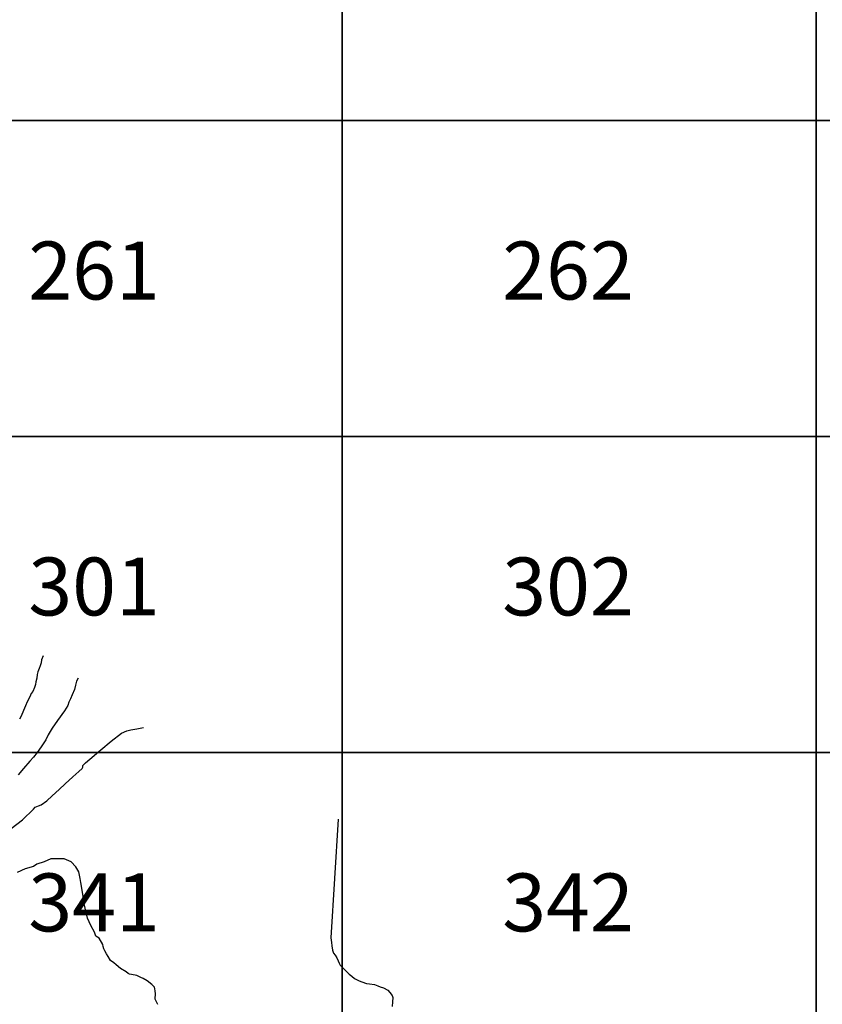
# Model space of a CAD drawing. Extents: x 341800 to 352600, y 6302200 to 6313675.
# Drawn here: x 348388 to 349912, y 6307722 to 6309591 of the extents above; entities that cross this region are included whole.
import ezdxf

# ---------------------------------------------------------------- set-up
doc = ezdxf.new("R2010")
doc.units = 0
doc.header["$MEASUREMENT"] = 0
doc.layers.get('0').update_dxf_attribs({"linetype": 'CONTINUOUS'})

msp = doc.modelspace()

# ---------------------------------------------------------------- linework, layer by layer
at = {"color": 3}
for points in [[(348100, 6309400), (349000, 6309400), (349000, 6310000), (348100, 6310000), (348100, 6309400)], [(349000, 6309400), (349900, 6309400), (349900, 6310000), (349000, 6310000), (349000, 6309400)], [(349900, 6309400), (350800, 6309400), (350800, 6310000), (349900, 6310000), (349900, 6309400)], [(348100, 6308800), (349000, 6308800), (349000, 6309400), (348100, 6309400), (348100, 6308800)], [(349000, 6308800), (349900, 6308800), (349900, 6309400), (349000, 6309400), (349000, 6308800)], [(349900, 6308800), (350800, 6308800), (350800, 6309400), (349900, 6309400), (349900, 6308800)], [(348100, 6308200), (349000, 6308200), (349000, 6308800), (348100, 6308800), (348100, 6308200)], [(349000, 6308200), (349900, 6308200), (349900, 6308800), (349000, 6308800), (349000, 6308200)], [(349900, 6308200), (350800, 6308200), (350800, 6308800), (349900, 6308800), (349900, 6308200)], [(348100, 6307600), (349000, 6307600), (349000, 6308200), (348100, 6308200), (348100, 6307600)], [(349000, 6307600), (349900, 6307600), (349900, 6308200), (349000, 6308200), (349000, 6307600)], [(349900, 6307600), (350800, 6307600), (350800, 6308200), (349900, 6308200), (349900, 6307600)]]:
    msp.add_lwpolyline(points, dxfattribs=at)
at = {"color": 1}
for points in [[(348432.27, 6308383.02), (348429.39, 6308375.63), (348428.65, 6308369.91), (348426.62, 6308364.62), (348424.39, 6308358.94), (348422.33, 6308352.64), (348421.12, 6308347.94), (348420.24, 6308341.02), (348418.57, 6308334.01), (348417.74, 6308329.1), (348415.9, 6308323.21), (348412.53, 6308315.83), (348409.73, 6308311.47), (348406.9, 6308305.59), (348402.18, 6308296.13), (348398.9, 6308288.46), (348395.19, 6308279.49), (348390.44, 6308268.52), (348387.21, 6308262.86)], [(348498.51, 6308341.11), (348495.76, 6308334.93), (348493.79, 6308327.83), (348491.57, 6308319.32), (348487.34, 6308309.35), (348483.95, 6308301.48), (348481.31, 6308295.5), (348479.24, 6308288.7), (348472.92, 6308278.57), (348459.24, 6308260.65), (348449.32, 6308246.07), (348441.94, 6308233.45), (348437.12, 6308223.8), (348428.53, 6308210.8), (348420.61, 6308200.01), (348413.62, 6308191), (348406.76, 6308183.2), (348395.09, 6308169.57), (348384.84, 6308157.22)], [(348473.83, 6308140.09), (348488.68, 6308153.56), (348499.87, 6308163.89), (348506.17, 6308169.19), (348507.44, 6308172.08), (348507.61, 6308174.79), (348512.61, 6308180.01), (348542.08, 6308205.06), (348561.48, 6308221.46), (348581.15, 6308236.45), (348591.11, 6308241.08), (348598.61, 6308242.94), (348610.28, 6308244.63), (348622.76, 6308246.89)], [(348361.02, 6308047.05), (348392.93, 6308072.01), (348414, 6308092.07), (348416.87, 6308095.63), (348420.1, 6308097.47), (348423.7, 6308098.61), (348428.21, 6308100.52), (348439.13, 6308107.94), (348449.3, 6308117.28), (348462.42, 6308129.37), (348473.83, 6308140.09)], [(348992.55, 6308072.85), (348978.75, 6307847.77), (348979.7, 6307839.1), (348980.41, 6307832.36), (348981.48, 6307824.4), (348983.81, 6307818.82), (348986.49, 6307814.85), (348990.02, 6307809.66), (348992.35, 6307804.08), (348994.21, 6307799.52), (348996.3, 6307795.87), (349001.91, 6307790.33), (349007.51, 6307784.29), (349013.42, 6307778.85), (349018.49, 6307775.13), (349023.23, 6307770.31), (349032.15, 6307765.81), (349037.38, 6307764.3), (349046.54, 6307761.2), (349051.89, 6307760.39), (349061.6, 6307759.29), (349068.09, 6307756.35), (349072.41, 6307754.56), (349078.42, 6307752.63), (349086.76, 6307748.44), (349090.71, 6307744.04), (349094.82, 6307738.03), (349096.41, 6307734.38), (349095.58, 6307726.16), (349094.94, 6307717.34)], [(348649.97, 6307721.46), (348648.18, 6307725.21), (348645.26, 6307731.09), (348645.16, 6307734.71), (348645.47, 6307738.62), (348645.35, 6307741.73), (348645.09, 6307746.96), (348644.41, 6307750.89), (348643.9, 6307754.21), (348638.58, 6307759.33), (348630.02, 6307765.93), (348622.29, 6307770.3), (348617.98, 6307772.6), (348609.94, 6307776.37), (348607.08, 6307777.13), (348603.13, 6307777.71), (348599.86, 6307778.18), (348596.51, 6307778.95), (348593.66, 6307780.21), (348590.07, 6307783.4), (348579.02, 6307789.54), (348570.67, 6307796.53), (348566.29, 6307800.14), (348560.27, 6307804.87), (348555.51, 6307812.5), (348552.47, 6307817.68), (348549.13, 6307822.77), (348547.25, 6307826.82), (348546.47, 6307831.05), (348545.39, 6307835.19), (348538.34, 6307846.94), (348532.4, 6307851.1), (348529.43, 6307858.23), (348522.9, 6307871.29), (348516.36, 6307884.94), (348509.83, 6307912.25), (348508.05, 6307927.1), (348503.89, 6307952.62), (348502.7, 6307960.34), (348499.73, 6307973.4), (348494.39, 6307982.31), (348485.48, 6307991.81), (348472.41, 6307997.75), (348446.87, 6307997.75), (348434.4, 6307992.4), (348420.15, 6307987.65), (348413.61, 6307983.5), (348398.17, 6307978.75), (348382.67, 6307971.95)]]:
    msp.add_lwpolyline(points, dxfattribs=at)

# ---------------------------------------------------------------- texts
at = {"color": 3}
for s, p in [('261', (348404.04, 6309060)), ('262', (349304.04, 6309060)), ('301', (348404.04, 6308460)), ('302', (349304.04, 6308460)), ('341', (348404.04, 6307860)), ('342', (349304.04, 6307860))]:
    msp.add_text(s, height=110, dxfattribs=at).set_placement(p)

doc.saveas('drawing.dxf')
